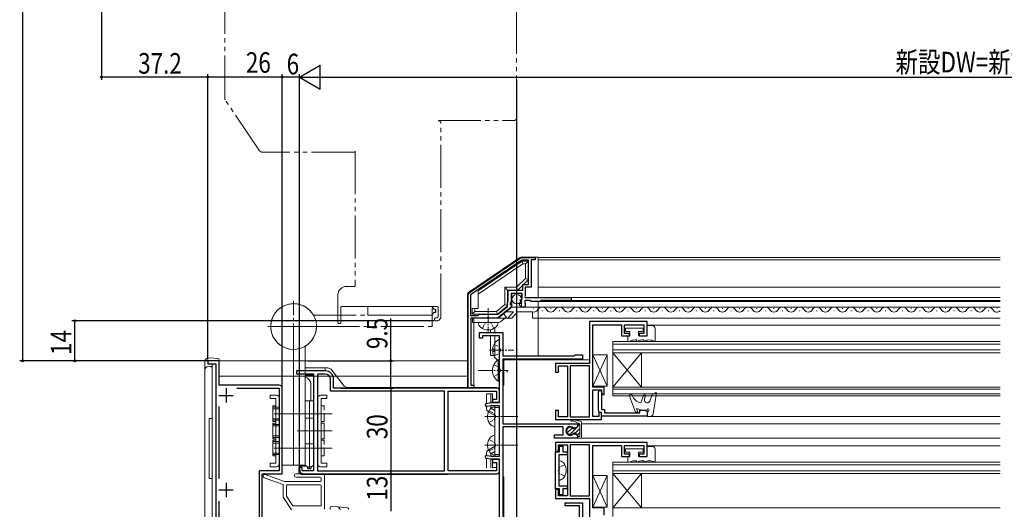
# Model space of a CAD drawing. Extents: x 0 to 1386, y 0 to 2245.
# Drawn here: x 319 to 664, y 431 to 602 of the extents above; entities that cross this region are included whole.
import ezdxf

# ---------------------------------------------------------------- set-up
doc = ezdxf.new("R2010")
doc.units = 0
for name, pattern in [('YCENTER_1', [13, 10, -1, 1, -1]), ('YDIVIDE_1', [15, 10, -1, 1, -1, 1, -1]), ('YHIDDEN_1', [4, 3, -1])]:
    doc.linetypes.add(name, pattern=pattern)
for name, color, linetype in [('YKK_11', 7, 'CONTINUOUS'), ('YKK_12', 2, 'CONTINUOUS'), ('YKK_13', 4, 'CONTINUOUS'), ('YKK_D', 6, 'CONTINUOUS')]:
    doc.layers.add(name, color=color, linetype=linetype)
doc.styles.get("Standard").update_dxf_attribs({"font": 'txt', "bigfont": 'BIGFONT'})

msp = doc.modelspace()

# ---------------------------------------------------------------- linework, layer by layer
at = {"layer": 'YKK_11', "color": 7, "linetype": 'Continuous', "lineweight": 30, "ltscale": 0.5}
for p, q in [((476.45, 506.57), (494.25, 518.61)), ((494.78, 517.88), (476.91, 505.8)), ((494.78, 517.88), (476.91, 505.8)), ((497.11, 517.88), (494.78, 517.88)), ((494.81, 518.78), (499.51, 518.78)), ((497.11, 509.38), (497.11, 517.88)), ((498.01, 517.98), (498.01, 508.48)), ((499.51, 517.98), (498.01, 517.98)), ((499.51, 518.78), (499.51, 517.98)), ((490.01, 507.38), (495.11, 507.38)), ((490.01, 503.52), (490.01, 507.38)), ((491.11, 506.28), (491.11, 503.28)), ((494.91, 506.28), (491.11, 506.28)), ((494.91, 504.08), (494.91, 506.28)), ((495.11, 509.38), (497.11, 509.38)), ((495.11, 507.38), (495.11, 509.38)), ((496.01, 508.48), (496.01, 505.38)), ((498.01, 508.48), (496.01, 508.48)), ((476.01, 473.18), (476.01, 505.75)), ((476.91, 505.8), (476.91, 498.58)), ((489.81, 503.18), (489.91, 503.35)), ((489.81, 501.71), (489.81, 503.18)), ((489.91, 503.35), (490.01, 503.52)), ((490.81, 502.98), (490.65, 502.65)), ((490.65, 502.65), (491.11, 502.11)), ((491.11, 503.28), (490.81, 502.98)), ((493.91, 502.66), (494.16, 502.87)), ((494.16, 502.87), (494.48, 502.79)), ((494.18, 503.82), (494.29, 504.08)), ((494.75, 503.25), (494.18, 503.82)), ((494.29, 504.08), (494.91, 504.08)), ((494.48, 502.79), (494.75, 503.25)), ((495.81, 503.78), (495.81, 503.18)), ((497.61, 503.78), (495.81, 503.78)), ((495.81, 503.18), (495.89, 503.02)), ((496.01, 505.38), (495.89, 505.14)), ((495.89, 505.14), (496.01, 504.78)), ((495.89, 503.02), (496.01, 502.78)), ((496.01, 504.78), (512.01, 504.78)), ((496.01, 502.78), (496.01, 501.48)), ((498.01, 503.38), (497.61, 503.78)), ((501.11, 503.38), (498.01, 503.38)), ((501.51, 503.78), (501.11, 503.38)), ((512.01, 503.78), (501.51, 503.78)), ((512.01, 504.78), (512.01, 503.78)), ((491.11, 501.48), (486.31, 497.58)), ((486.44, 498.98), (489.81, 501.71)), ((491.11, 502.11), (491.11, 501.48)), ((496.01, 501.48), (495.2, 501.48)), ((476.91, 498.58), (479.31, 498.58)), ((477.01, 497.58), (477.01, 474.18)), ((482.55, 497.58), (477.01, 497.58)), ((479.31, 498.58), (480.01, 498.98)), ((480.01, 498.98), (486.44, 498.98)), ((482.73, 497.7), (482.55, 497.58)), ((483.28, 497.7), (482.73, 497.7)), ((483.46, 497.58), (483.28, 497.7)), ((486.31, 497.58), (483.46, 497.58)), ((518.51, 496.38), (518.51, 481.78)), ((538.61, 496.38), (518.51, 496.38)), ((538.61, 491.48), (538.61, 496.38)), ((480.01, 492.58), (488.21, 492.58)), ((480.01, 490.58), (480.01, 492.58)), ((488.21, 492.58), (488.21, 484.48)), ((519.61, 495.28), (529.61, 495.28)), ((519.61, 473.48), (519.61, 495.28)), ((529.61, 495.28), (529.61, 491.48)), ((530.71, 495.28), (537.51, 495.28)), ((530.71, 492.28), (530.71, 495.28)), ((537.51, 495.28), (537.51, 492.28)), ((481.01, 490.58), (480.01, 490.58)), ((481.01, 491.48), (481.01, 490.58)), ((487.01, 491.48), (481.01, 491.48)), ((487.01, 468.08), (487.01, 491.48)), ((529.61, 491.48), (532.41, 491.48)), ((532.41, 492.28), (530.71, 492.28)), ((532.41, 491.48), (532.41, 492.28)), ((535.81, 492.28), (535.81, 491.48)), ((537.51, 492.28), (535.81, 492.28)), ((535.81, 491.48), (538.61, 491.48)), ((385.01, 482.68), (385.01, 481.68)), ((389.01, 482.68), (385.01, 482.68)), ((389.01, 474.18), (389.01, 482.68)), ((488.21, 484.48), (513.01, 484.48)), ((488.21, 483.28), (488.21, 460.68)), ((516.01, 483.28), (488.21, 483.28)), ((513.01, 484.48), (513.53, 484.78)), ((513.53, 484.78), (516.01, 484.78)), ((516.01, 484.78), (516.01, 483.28)), ((385.01, 481.68), (387.81, 481.68)), ((387.81, 481.68), (387.81, 418.68)), ((416.01, 479.18), (416.01, 478.18)), ((426.01, 479.18), (416.01, 479.18)), ((506.61, 481.78), (506.61, 478.68)), ((518.51, 481.78), (506.61, 481.78)), ((506.61, 478.68), (507.61, 478.68)), ((507.61, 480.88), (510.81, 480.88)), ((507.61, 478.68), (507.61, 480.88)), ((510.81, 480.88), (510.81, 463.08)), ((511.71, 480.88), (511.71, 463.08)), ((518.51, 480.88), (511.71, 480.88)), ((518.51, 463.08), (518.51, 480.88)), ((518.51, 463.08), (518.51, 480.88)), ((416.01, 478.18), (422.01, 478.18)), ((422.01, 478.18), (422.01, 444.18)), ((423.41, 478.08), (423.41, 444.28)), ((426.01, 478.08), (423.41, 478.08)), ((427.91, 472.08), (427.91, 476.18)), ((429.01, 473.18), (429.01, 476.18)), ((410.01, 474.18), (389.01, 474.18)), ((391.41, 473.08), (391.41, 468.08)), ((395.18, 473.18), (410.01, 473.18)), ((395.18, 473.18), (410.01, 473.18)), ((410.01, 473.18), (410.01, 444.18)), ((411.01, 443.18), (411.01, 473.18)), ((467.81, 472.08), (427.91, 472.08)), ((486.01, 473.18), (429.01, 473.18)), ((467.81, 444.28), (467.81, 472.08)), ((469.01, 472.08), (485.91, 472.08)), ((469.01, 444.28), (469.01, 472.08)), ((478.01, 473.18), (476.01, 473.18)), ((477.01, 474.18), (478.01, 474.18)), ((478.01, 474.18), (478.01, 473.18)), ((485.91, 472.08), (485.91, 469.18)), ((487.01, 468.18), (487.01, 472.18)), ((523.61, 473.48), (519.61, 473.48)), ((519.61, 472.58), (522.71, 472.58)), ((519.61, 463.28), (519.61, 472.58)), ((521.61, 465.58), (521.61, 471.83)), ((522.71, 472.58), (522.71, 471.45)), ((522.71, 471.83), (522.71, 465.68)), ((523.61, 470.88), (523.61, 473.48)), ((388.91, 470.58), (393.91, 470.58)), ((484.51, 469.18), (484.51, 468.18)), ((485.91, 469.18), (484.51, 469.18)), ((522.71, 471.45), (523.03, 470.88)), ((523.03, 470.88), (523.61, 470.88)), ((389.01, 441.54), (389.01, 466.72)), ((482.46, 467.81), (484.01, 468.08)), ((484.1, 466.98), (482.65, 466.73)), ((484.01, 468.08), (487.01, 468.08)), ((487.01, 466.98), (484.1, 466.98)), ((484.51, 468.18), (487.01, 468.18)), ((487.01, 449.38), (487.01, 466.98)), ((506.61, 465.28), (506.61, 462.18)), ((507.61, 465.28), (506.61, 465.28)), ((507.61, 463.08), (507.61, 465.28)), ((521.81, 464.58), (521.61, 465.58)), ((522.71, 465.68), (523.71, 465.68)), ((523.71, 465.68), (523.71, 464.48)), ((536.11, 465.48), (537.11, 465.48)), ((536.11, 464.48), (536.11, 465.48)), ((537.11, 465.48), (538.61, 465.22)), ((538.61, 465.22), (538.61, 463.38)), ((506.61, 462.18), (522.61, 462.18)), ((510.81, 463.08), (507.61, 463.08)), ((511.71, 463.08), (518.51, 463.08)), ((521.71, 463.28), (519.61, 463.28)), ((521.71, 464.58), (521.71, 463.28)), ((522.61, 464.58), (521.71, 464.58)), ((522.61, 464.58), (521.81, 464.58)), ((522.61, 462.18), (522.61, 464.58)), ((522.61, 463.38), (522.61, 464.58)), ((538.61, 463.38), (522.61, 463.38)), ((523.71, 464.48), (536.11, 464.48)), ((488.21, 460.68), (514.21, 460.68)), ((509.21, 459.58), (488.21, 459.58)), ((488.21, 459.58), (488.21, 417.98)), ((509.21, 456.78), (509.21, 459.58)), ((513.38, 459.15), (512.78, 459.23)), ((514.21, 459.62), (513.38, 459.15)), ((514.21, 460.68), (514.21, 459.62)), ((506.21, 456.78), (509.21, 456.78)), ((506.21, 455.68), (506.21, 456.78)), ((514.21, 455.68), (506.21, 455.68)), ((512.78, 457.13), (513.38, 457.21)), ((513.38, 457.21), (514.21, 456.74)), ((514.21, 456.74), (514.21, 455.68)), ((506.61, 454.18), (506.61, 451.08)), ((538.61, 454.18), (506.61, 454.18)), ((506.61, 451.08), (507.61, 451.08)), ((507.61, 453.28), (510.81, 453.28)), ((507.61, 451.08), (507.61, 453.28)), ((508.01, 452.88), (509.11, 452.88)), ((508.01, 450.88), (508.01, 452.88)), ((509.11, 452.88), (509.11, 450.88)), ((510.81, 453.28), (510.81, 435.48)), ((511.71, 453.28), (511.71, 435.48)), ((518.51, 453.28), (511.71, 453.28)), ((518.51, 435.48), (518.51, 453.28)), ((518.51, 435.48), (518.51, 453.28)), ((519.61, 453.08), (529.61, 453.08)), ((519.61, 431.28), (519.61, 453.08)), ((529.61, 453.08), (529.61, 449.28)), ((530.71, 453.08), (537.51, 453.08)), ((530.71, 450.08), (530.71, 453.08)), ((537.51, 453.08), (537.51, 450.08)), ((538.61, 449.28), (538.61, 454.18)), ((484.01, 448.28), (482.46, 448.55)), ((482.65, 449.64), (484.1, 449.38)), ((487.01, 448.28), (484.01, 448.28)), ((484.1, 449.38), (487.01, 449.38)), ((484.51, 448.18), (484.51, 447.18)), ((487.01, 448.18), (484.51, 448.18)), ((487.01, 417.58), (487.01, 448.28)), ((487.01, 444.18), (487.01, 448.18)), ((506.61, 450.88), (508.01, 450.88)), ((506.61, 437.88), (506.61, 450.88)), ((507.71, 449.78), (507.71, 438.98)), ((510.71, 449.78), (507.71, 449.78)), ((509.11, 450.88), (510.71, 450.88)), ((510.71, 450.88), (510.71, 449.78)), ((529.61, 449.28), (532.41, 449.28)), ((532.41, 450.08), (530.71, 450.08)), ((532.41, 449.28), (532.41, 450.08)), ((535.81, 450.08), (535.81, 449.28)), ((537.51, 450.08), (535.81, 450.08)), ((535.81, 449.28), (538.61, 449.28)), ((403.01, 444.18), (403.01, 425.98)), ((410.01, 444.18), (403.01, 444.18)), ((417.01, 445.38), (417.01, 444.68)), ((418.01, 445.38), (417.01, 445.38)), ((418.01, 444.18), (418.01, 445.38)), ((422.01, 444.18), (418.01, 444.18)), ((423.41, 444.28), (467.81, 444.28)), ((423.41, 444.28), (467.81, 444.28)), ((485.91, 444.28), (469.01, 444.28)), ((484.51, 447.18), (485.91, 447.18)), ((485.91, 447.18), (485.91, 444.28)), ((404.01, 443.18), (411.01, 443.18)), ((404.01, 426.18), (404.01, 443.18)), ((418.51, 443.18), (486.01, 443.18)), ((388.91, 437.58), (393.91, 437.58)), ((391.41, 440.08), (391.41, 435.08)), ((508.01, 437.88), (506.61, 437.88)), ((506.61, 437.68), (506.61, 434.58)), ((507.61, 437.68), (506.61, 437.68)), ((507.61, 435.48), (507.61, 437.68)), ((507.71, 438.98), (510.71, 438.98)), ((508.01, 435.88), (508.01, 437.88)), ((509.11, 437.88), (509.11, 435.88)), ((510.71, 437.88), (509.11, 437.88)), ((510.71, 438.98), (510.71, 437.88)), ((506.61, 434.58), (518.51, 434.58)), ((510.81, 435.48), (507.61, 435.48)), ((509.11, 435.88), (508.01, 435.88)), ((511.71, 435.48), (518.51, 435.48)), ((518.51, 434.58), (518.51, 419.98)), ((389.01, 425.98), (389.01, 433.62)), ((510.01, 433.08), (516.01, 433.08)), ((510.01, 431.98), (510.01, 433.08)), ((514.91, 431.98), (510.01, 431.98)), ((514.91, 417.98), (514.91, 431.98)), ((516.01, 433.08), (516.01, 417.98)), ((523.61, 431.28), (519.61, 431.28)), ((523.61, 428.68), (523.61, 431.28))]:
    msp.add_line(p, q, dxfattribs=at)
for centre, radius, start, end in [((494.81, 517.78), 1, 90, 124.046), ((477.01, 505.75), 1, 124.0459, 180), ((495.2, 502.78), 1.3, 185.2159, 270), ((426.01, 476.18), 3, 0, 90), ((426.01, 476.18), 1.9, 0, 90), ((410.01, 473.18), 1, 0, 90), ((486.01, 472.18), 1, 0, 90), ((522.16, 471.83), 0.55, 360, 180), ((482.56, 467.27), 0.55, 100, 280), ((511.71, 458.18), 1.5, 44.4775, 315.5225), ((482.56, 449.1), 0.55, 80, 260), ((418.51, 444.68), 1.5, 180, 270), ((486.01, 444.18), 1, 270, 360)]:
    msp.add_arc(centre, radius, start, end, dxfattribs=at)
at = {"layer": 'YKK_12', "color": 2, "linetype": 'YDIVIDE_1', "lineweight": 13, "ltscale": 1.5}
for p, q in [((390.91, 574.48), (390.91, 679.12)), ((492.9, 567.48), (492.9, 679.12)), ((403.11, 556.12), (391.08, 573.92)), ((465.51, 566.68), (492.1, 566.68)), ((466.51, 498.18), (466.51, 565.68)), ((436.21, 555.68), (403.94, 555.68)), ((436.51, 555.98), (436.51, 508.98)), ((436.21, 508.68), (433.51, 508.68)), ((430.51, 505.68), (430.51, 495.98)), ((431.51, 495.98), (431.51, 501.38)), ((431.81, 501.68), (465.21, 501.68)), ((465.51, 501.38), (465.51, 498.18)), ((464.31, 497.38), (464.31, 496.98)), ((465.01, 497.68), (464.61, 497.68)), ((464.61, 496.68), (465.01, 496.68)), ((430.81, 495.68), (431.21, 495.68))]:
    msp.add_line(p, q, dxfattribs=at)
at = {"layer": 'YKK_12', "color": 2, "linetype": 'Continuous', "lineweight": 13}
for p, q in [((662.08, 518.78), (500.51, 518.78)), ((662.08, 517.98), (500.51, 517.98)), ((662.08, 508.48), (500.51, 508.48)), ((500.98, 503.38), (662.08, 503.38)), ((662.08, 504.78), (511.71, 504.78)), ((511.71, 503.78), (662.08, 503.78)), ((662.08, 501.48), (495.71, 501.48)), ((499.04, 500.98), (498.84, 500.98)), ((502.04, 500.22), (501.84, 500.22)), ((505.04, 500.98), (504.84, 500.98)), ((508.04, 500.22), (507.84, 500.22)), ((511.04, 500.98), (510.84, 500.98)), ((514.04, 500.22), (513.84, 500.22)), ((517.04, 500.98), (516.84, 500.98)), ((520.04, 500.22), (519.84, 500.22)), ((523.04, 500.98), (522.84, 500.98)), ((526.04, 500.22), (525.84, 500.22)), ((529.04, 500.98), (528.84, 500.98)), ((532.04, 500.22), (531.84, 500.22)), ((535.04, 500.98), (534.84, 500.98)), ((538.04, 500.22), (537.84, 500.22)), ((541.04, 500.98), (540.84, 500.98)), ((544.04, 500.22), (543.84, 500.22)), ((547.04, 500.98), (546.84, 500.98)), ((550.04, 500.22), (549.84, 500.22)), ((553.04, 500.98), (552.84, 500.98)), ((556.04, 500.22), (555.84, 500.22)), ((559.04, 500.98), (558.84, 500.98)), ((562.04, 500.22), (561.84, 500.22)), ((565.04, 500.98), (564.84, 500.98)), ((568.04, 500.22), (567.84, 500.22)), ((571.04, 500.98), (570.84, 500.98)), ((574.04, 500.22), (573.84, 500.22)), ((577.04, 500.98), (576.84, 500.98)), ((580.04, 500.22), (579.84, 500.22)), ((583.04, 500.98), (582.84, 500.98)), ((586.04, 500.22), (585.84, 500.22)), ((589.04, 500.98), (588.84, 500.98)), ((592.04, 500.22), (591.84, 500.22)), ((595.04, 500.98), (594.84, 500.98)), ((598.04, 500.22), (597.84, 500.22)), ((601.04, 500.98), (600.84, 500.98)), ((604.04, 500.22), (603.84, 500.22)), ((607.04, 500.98), (606.84, 500.98)), ((610.04, 500.22), (609.84, 500.22)), ((613.04, 500.98), (612.84, 500.98)), ((616.04, 500.22), (615.84, 500.22)), ((619.04, 500.98), (618.84, 500.98)), ((622.04, 500.22), (621.84, 500.22)), ((625.04, 500.98), (624.84, 500.98)), ((628.04, 500.22), (627.84, 500.22)), ((631.04, 500.98), (630.84, 500.98)), ((634.04, 500.22), (633.84, 500.22)), ((637.04, 500.98), (636.84, 500.98)), ((640.04, 500.22), (639.84, 500.22)), ((643.04, 500.98), (642.84, 500.98)), ((646.04, 500.22), (645.84, 500.22)), ((649.04, 500.98), (648.84, 500.98)), ((652.04, 500.22), (651.84, 500.22)), ((655.04, 500.98), (654.84, 500.98)), ((658.04, 500.22), (657.84, 500.22)), ((661.04, 500.98), (660.84, 500.98)), ((662.08, 497.58), (498.51, 497.58)), ((662.08, 495.18), (538.61, 495.18)), ((662.08, 489.48), (526.61, 489.48)), ((526.61, 489.48), (526.61, 485.48)), ((526.61, 488.48), (662.08, 488.48)), ((662.08, 486.48), (526.61, 486.48)), ((526.61, 485.48), (662.08, 485.48)), ((526.61, 485.48), (526.61, 473.48)), ((526.61, 485.48), (536.61, 473.48)), ((526.61, 473.48), (536.61, 485.48)), ((536.61, 485.48), (536.61, 473.48)), ((388.51, 482.68), (475.81, 482.68)), ((518.51, 483.08), (488.46, 483.08)), ((488.46, 474.18), (488.46, 483.08)), ((386.51, 481.68), (386.51, 420.98)), ((389.01, 477.28), (475.81, 477.28)), ((662.08, 473.48), (526.61, 473.48)), ((526.61, 473.48), (526.61, 470.48)), ((526.61, 472.78), (662.08, 472.78)), ((662.08, 471.18), (526.61, 471.18)), ((526.61, 470.48), (662.08, 470.48)), ((662.08, 463.28), (538.61, 463.28)), ((515.11, 460.68), (514.21, 460.68)), ((662.08, 460.68), (515.61, 460.68)), ((662.08, 455.68), (513.91, 455.68)), ((519.68, 452.98), (529.53, 452.98)), ((530.78, 452.98), (537.43, 452.98)), ((662.08, 452.98), (538.61, 452.98)), ((662.08, 447.28), (526.61, 447.28)), ((526.61, 447.28), (526.61, 443.28)), ((526.61, 446.28), (662.08, 446.28)), ((662.08, 444.28), (526.61, 444.28)), ((488.46, 419.58), (488.46, 442.18)), ((526.61, 443.28), (662.08, 443.28)), ((526.61, 443.28), (526.61, 431.28)), ((526.61, 443.28), (536.61, 431.28)), ((526.61, 431.28), (536.61, 443.28)), ((536.61, 443.28), (536.61, 431.28)), ((662.08, 431.28), (526.61, 431.28)), ((526.61, 431.28), (526.61, 428.28))]:
    msp.add_line(p, q, dxfattribs=at)
at = {"layer": 'YKK_12', "color": 2, "linetype": 'YDIVIDE_1', "lineweight": 13}
for p, q in [((416.01, 478.88), (416.01, 478.48)), ((426.01, 479.18), (416.31, 479.18)), ((416.31, 478.18), (421.71, 478.18)), ((422.01, 477.88), (422.01, 444.48)), ((429.01, 473.48), (429.01, 476.18)), ((417.01, 445.08), (417.01, 444.68)), ((417.71, 445.38), (417.31, 445.38)), ((418.01, 444.68), (418.01, 445.08)), ((421.71, 444.18), (418.51, 444.18))]:
    msp.add_line(p, q, dxfattribs=at)
at = {"layer": 'YKK_12', "color": 2, "linetype": 'Continuous', "lineweight": 13, "ltscale": 0.5}
msp.add_line((538.12, 463.38), (537.81, 463.38), dxfattribs=at)
at = {"layer": 'YKK_12', "color": 2, "linetype": 'YDIVIDE_1', "lineweight": 13, "ltscale": 1.5}
for centre, radius, start, end in [((391.91, 574.48), 1, 180, 214.0459), ((465.51, 565.68), 1, 0, 90), ((492.1, 567.48), 0.8, 270, 0), ((403.94, 556.68), 1, 214.0459, 270), ((436.21, 555.98), 0.3, 270, 0), ((433.51, 505.68), 3, 90, 180), ((436.21, 508.98), 0.3, 270, 0), ((431.81, 501.38), 0.3, 90.0001, 180.0001), ((465.21, 501.38), 0.3, 0, 90), ((430.81, 495.98), 0.3, 180, 270), ((431.21, 495.98), 0.3, 270, 0), ((464.61, 497.38), 0.3, 90, 180), ((464.61, 496.98), 0.3, 180, 270), ((465.01, 498.18), 0.5, 270, 0), ((465.01, 498.18), 1.5, 270, 0)]:
    msp.add_arc(centre, radius, start, end, dxfattribs=at)
at = {"layer": 'YKK_12', "color": 2, "linetype": 'Continuous', "lineweight": 13}
for centre, start, end in [((498.94, 501.44), 258.1112, 330.7975), ((501.94, 499.76), 29.2025, 150.7975), ((504.94, 501.44), 209.2025, 330.7975), ((507.94, 499.76), 29.2025, 150.7975), ((510.94, 501.44), 209.2025, 330.7975), ((513.94, 499.76), 29.2025, 150.7975), ((516.94, 501.44), 209.2025, 330.7975), ((519.94, 499.76), 29.2025, 150.7975), ((522.94, 501.44), 209.2025, 330.7975), ((525.94, 499.76), 29.2025, 150.7975), ((528.94, 501.44), 209.2025, 330.7975), ((531.94, 499.76), 29.2025, 150.7975), ((534.94, 501.44), 209.2025, 330.7975), ((537.94, 499.76), 29.2025, 150.7975), ((540.94, 501.44), 209.2025, 330.7975), ((543.94, 499.76), 29.2025, 150.7975), ((546.94, 501.44), 209.2025, 330.7975), ((549.94, 499.76), 29.2025, 150.7975), ((552.94, 501.44), 209.2025, 330.7975), ((555.94, 499.76), 29.2025, 150.7975), ((558.94, 501.44), 209.2025, 330.7975), ((561.94, 499.76), 29.2025, 150.7975), ((564.94, 501.44), 209.2025, 330.7975), ((567.94, 499.76), 29.2025, 150.7975), ((570.94, 501.44), 209.2025, 330.7975), ((573.94, 499.76), 29.2025, 150.7975), ((576.94, 501.44), 209.2025, 330.7975), ((579.94, 499.76), 29.2025, 150.7975), ((582.94, 501.44), 209.2025, 330.7975), ((585.94, 499.76), 29.2025, 150.7975), ((588.94, 501.44), 209.2025, 330.7975), ((591.94, 499.76), 29.2025, 150.7975), ((594.94, 501.44), 209.2025, 330.7975), ((597.94, 499.76), 29.2025, 150.7975), ((600.94, 501.44), 209.2025, 330.7975), ((603.94, 499.76), 29.2025, 150.7975), ((606.94, 501.44), 209.2025, 330.7975), ((609.94, 499.76), 29.2025, 150.7975), ((612.94, 501.44), 209.2025, 330.7975), ((615.94, 499.76), 29.2025, 150.7975), ((618.94, 501.44), 209.2025, 330.7975), ((621.94, 499.76), 29.2025, 150.7975), ((624.94, 501.44), 209.2025, 330.7975), ((627.94, 499.76), 29.2025, 150.7975), ((630.94, 501.44), 209.2025, 330.7975), ((633.94, 499.76), 29.2025, 150.7975), ((636.94, 501.44), 209.2025, 330.7975), ((639.94, 499.76), 29.2025, 150.7975), ((642.94, 501.44), 209.2025, 330.7975), ((645.94, 499.76), 29.2025, 150.7975), ((648.94, 501.44), 209.2025, 330.7975), ((651.94, 499.76), 29.2025, 150.7975), ((654.94, 501.44), 209.2025, 330.7975), ((657.94, 499.76), 29.2025, 150.7975), ((660.94, 501.44), 209.2025, 311.7619)]:
    msp.add_arc(centre, 1.72, start, end, dxfattribs=at)
at = {"layer": 'YKK_12', "color": 2, "linetype": 'YDIVIDE_1', "lineweight": 13}
for centre, radius, start, end in [((416.31, 478.88), 0.3, 90, 180), ((416.31, 478.48), 0.3, 180, 270), ((421.71, 477.88), 0.3, 360, 90), ((417.31, 445.08), 0.3, 90, 180), ((418.51, 444.68), 1.5, 180, 270), ((417.71, 445.08), 0.3, 0, 90), ((418.51, 444.68), 0.5, 180, 270), ((421.71, 444.48), 0.3, 270, 0)]:
    msp.add_arc(centre, radius, start, end, dxfattribs=at)
at = {"layer": 'YKK_13', "color": 4, "linetype": 'Continuous', "lineweight": 13}
for p, q in [((476.33, 506.73), (494.1, 518.77)), ((479.51, 507.18), (494.91, 517.58)), ((479.51, 505.97), (495.21, 516.58)), ((494.77, 518.98), (500.51, 518.98)), ((494.91, 517.58), (497.11, 517.58)), ((495.21, 516.58), (494.91, 517.58)), ((495.21, 516.58), (496.11, 516.58)), ((496.11, 516.58), (497.11, 517.58)), ((492.98, 508.38), (496.11, 511.5)), ((488.81, 502.35), (488.81, 508.38)), ((488.81, 508.38), (489.81, 507.38)), ((475.81, 473.18), (475.81, 505.74)), ((441.01, 500.18), (441.01, 501.68)), ((441.01, 501.68), (463.49, 501.68)), ((441.01, 500.18), (441.01, 498.68)), ((463.49, 501.68), (464.01, 500.78)), ((463.49, 498.68), (464.01, 499.58)), ((463.51, 497.18), (463.51, 501.18)), ((464.01, 500.78), (464.46, 500.78)), ((464.01, 499.58), (464.46, 499.58)), ((464.46, 500.78), (464.71, 500.58)), ((464.71, 500.38), (464.46, 500.18)), ((464.71, 499.98), (464.46, 500.18)), ((464.46, 499.58), (464.71, 499.78)), ((464.71, 500.58), (464.71, 500.38)), ((464.71, 499.78), (464.71, 499.98)), ((488.81, 502.35), (485.95, 499.98)), ((489.81, 501.88), (486.31, 498.98)), ((491.31, 501.48), (486.51, 497.58)), ((489.92, 497.58), (491.91, 499.85)), ((491.31, 501.48), (495.21, 501.48)), ((493.33, 499.85), (491.34, 497.58)), ((495.21, 501.48), (500.51, 501.48)), ((498.51, 499.85), (498.51, 497.58)), ((441.01, 498.68), (463.49, 498.68)), ((478.01, 497.58), (491.34, 497.58)), ((478.01, 473.48), (478.01, 497.58)), ((498.51, 497.58), (500.51, 497.58)), ((411.01, 487.75), (411.01, 446.18)), ((415.01, 486.68), (415.01, 446.18)), ((419.01, 487.75), (419.01, 446.18)), ((384.01, 481.12), (384.01, 482.63)), ((384.95, 483.62), (385.81, 483.68)), ((385.81, 483.68), (388.54, 483.51)), ((389.01, 483.01), (389.01, 482.68)), ((519.61, 484.78), (524.61, 484.78)), ((519.61, 473.78), (519.61, 484.78)), ((519.61, 484.78), (524.61, 473.78)), ((524.61, 484.78), (519.61, 473.78)), ((524.61, 484.78), (524.61, 473.78)), ((384.01, 479.63), (384.01, 481.12)), ((384.01, 419.53), (384.01, 479.63)), ((384.95, 480.62), (385.81, 480.68)), ((385.81, 480.68), (386.04, 480.66)), ((386.51, 480.16), (386.51, 462.58)), ((419.01, 480.18), (425.51, 480.18)), ((425.51, 479.18), (419.01, 479.18)), ((426.82, 480.18), (425.51, 480.18)), ((426.11, 479.18), (425.51, 479.18)), ((426.11, 479.58), (426.11, 479.18)), ((432.41, 474.16), (428.41, 479.39)), ((489.45, 478.83), (489.95, 478.83)), ((419.01, 477.68), (422.01, 477.68)), ((422.01, 477.68), (422.01, 474.68)), ((421.01, 474.68), (421.01, 468.68)), ((422.01, 448.88), (422.01, 474.68)), ((486.01, 473.38), (433.99, 473.38)), ((485.83, 471.98), (469.08, 471.98)), ((487.01, 473.18), (475.81, 473.18)), ((487.01, 471.98), (487.01, 472.38)), ((524.61, 473.78), (519.61, 473.78)), ((420.51, 468.68), (419.01, 468.68)), ((419.01, 468.68), (419.01, 446.2)), ((420.51, 468.68), (422.01, 468.68)), ((420.51, 468.68), (420.51, 445.23)), ((422.01, 468.68), (422.01, 446.2)), ((423.41, 446.68), (423.41, 469.68)), ((424.41, 470.68), (426.61, 470.68)), ((426.61, 469.48), (424.61, 469.48)), ((424.61, 469.48), (424.61, 446.88)), ((426.61, 470.68), (426.61, 469.48)), ((385.81, 462.58), (385.51, 462.58)), ((385.51, 462.58), (385.51, 441.58)), ((386.04, 462.58), (385.81, 462.58)), ((386.51, 462.58), (386.04, 462.58)), ((386.51, 441.58), (386.51, 462.58)), ((420.51, 462.68), (419.01, 462.68)), ((422.01, 462.68), (420.51, 462.68)), ((425.71, 455.68), (425.71, 460.68)), ((424.61, 455.43), (425.71, 455.43)), ((425.71, 455.43), (425.71, 455.68)), ((420.51, 453.68), (419.01, 453.68)), ((422.01, 453.68), (420.51, 453.68)), ((508.02, 452.68), (507.61, 452.68)), ((422.01, 448.88), (422.01, 445.88)), ((506.68, 450.78), (506.61, 450.78)), ((411.01, 446.18), (419.01, 446.18)), ((416.81, 445.28), (416.81, 443.98)), ((417.81, 445.88), (417.41, 445.88)), ((417.81, 445.88), (417.81, 446.18)), ((419.56, 445.88), (418.31, 445.88)), ((419.01, 446.2), (419.91, 445.68)), ((419.91, 445.68), (420.51, 445.68)), ((419.91, 445.68), (419.91, 445.23)), ((419.91, 445.23), (420.11, 444.98)), ((420.11, 444.98), (420.31, 444.98)), ((420.31, 444.98), (420.51, 445.23)), ((421.11, 445.68), (420.51, 445.68)), ((420.71, 444.98), (420.51, 445.23)), ((420.91, 444.98), (420.71, 444.98)), ((421.11, 445.23), (420.91, 444.98)), ((422.01, 446.2), (421.11, 445.68)), ((421.11, 445.68), (421.11, 445.23)), ((422.01, 445.88), (421.45, 445.88)), ((426.61, 445.68), (424.41, 445.68)), ((424.61, 446.88), (426.61, 446.88)), ((426.61, 446.88), (426.61, 445.68)), ((484.51, 445.38), (485.91, 445.38)), ((385.51, 441.58), (385.81, 441.58)), ((385.81, 441.58), (386.04, 441.58)), ((386.04, 441.58), (386.51, 441.58)), ((386.51, 441.58), (386.51, 419.49)), ((411.31, 439.45), (404.7, 441.81)), ((411.84, 440.54), (405.11, 442.94)), ((425.31, 443.18), (415.86, 443.19)), ((424.31, 441.98), (415.86, 441.99)), ((417.81, 442.98), (468.81, 442.98)), ((424.61, 440.78), (424.61, 441.68)), ((425.81, 430.78), (425.81, 442.68)), ((468.81, 442.98), (468.81, 443.18)), ((519.61, 442.58), (524.61, 442.58)), ((519.61, 431.58), (519.61, 442.58)), ((519.61, 442.58), (524.61, 431.58)), ((524.61, 442.58), (519.61, 431.58)), ((524.61, 442.58), (524.61, 431.58)), ((411.31, 439.45), (411.31, 434.98)), ((412.18, 440.48), (424.31, 440.48)), ((412.51, 438.98), (412.51, 435.34)), ((424.31, 439.28), (412.81, 439.28)), ((424.61, 431.98), (424.61, 438.98)), ((411.31, 434.98), (414.22, 430.61)), ((414.75, 431.98), (412.51, 435.34)), ((424.61, 431.98), (414.75, 431.98)), ((427.76, 430.74), (427.76, 431.24)), ((428.29, 431.74), (430.32, 431.61)), ((430.32, 431.61), (433.79, 431.28)), ((524.61, 431.58), (519.61, 431.58))]:
    msp.add_line(p, q, dxfattribs=at)
at = {"layer": 'YKK_13', "color": 4, "linetype": 'Continuous', "lineweight": 13, "ltscale": 0.5}
for p, q in [((496.11, 516.58), (496.11, 511.5)), ((497.11, 511.08), (497.11, 517.58)), ((500.51, 518.98), (500.51, 504.78)), ((493.4, 507.38), (497.11, 511.08)), ((496.11, 511.5), (497.11, 511.08)), ((479.51, 500.98), (479.51, 507.18)), ((488.81, 508.38), (492.98, 508.38)), ((489.81, 507.38), (493.4, 507.38)), ((489.81, 501.88), (489.81, 507.38)), ((491.71, 506.28), (494.21, 506.28)), ((492.98, 508.38), (493.4, 507.38)), ((491.31, 501.48), (491.31, 505.78)), ((494.71, 501.98), (494.71, 505.78)), ((500.51, 503.38), (500.51, 484.48)), ((477.41, 498.98), (477.41, 500.98)), ((479.51, 500.98), (477.41, 500.98)), ((478.41, 499.98), (477.41, 498.98)), ((478.41, 499.98), (478.41, 500.98)), ((485.95, 499.98), (478.41, 499.98)), ((485.95, 499.98), (486.31, 498.98)), ((488.81, 502.35), (489.81, 501.88)), ((489.3, 499.85), (491.91, 499.85)), ((493.33, 499.85), (498.51, 499.85)), ((486.31, 498.98), (477.41, 498.98)), ((477.51, 497.58), (477.51, 496.08)), ((477.51, 497.58), (486.33, 497.58)), ((486.33, 496.08), (477.51, 496.08)), ((481.01, 496.08), (479.51, 496.08)), ((479.51, 496.08), (479.64, 495.57)), ((485.01, 496.08), (481.01, 496.08)), ((485.01, 496.08), (486.51, 496.08)), ((486.51, 496.08), (486.37, 495.57)), ((486.64, 497.69), (488.45, 499.15)), ((487.59, 496.53), (489.39, 497.99)), ((489.39, 497.99), (488.45, 499.15)), ((483.81, 492.58), (483.81, 493.56)), ((485.31, 492.58), (485.31, 494.17)), ((531.01, 494.08), (537.21, 494.08)), ((531.01, 492.98), (531.01, 494.08)), ((532.61, 492.98), (531.01, 492.98)), ((532.61, 491.48), (532.61, 492.98)), ((537.21, 492.98), (535.61, 492.98)), ((535.61, 492.98), (535.61, 491.48)), ((537.21, 494.08), (537.21, 492.98)), ((538.61, 491.48), (538.61, 494.98)), ((538.61, 494.98), (540.41, 494.98)), ((541.41, 493.98), (541.41, 489.48)), ((483.81, 491.48), (485.31, 491.48)), ((483.81, 484.58), (483.81, 491.48)), ((485.31, 484.58), (485.31, 491.48)), ((487.01, 489.98), (487.01, 482.79)), ((531.81, 489.48), (531.81, 491.48)), ((531.81, 491.48), (532.61, 491.48)), ((532.47, 489.48), (531.81, 489.48)), ((534.41, 489.98), (534.91, 489.98)), ((534.91, 489.48), (534.91, 489.98)), ((534.97, 489.48), (534.91, 489.48)), ((535.61, 491.48), (538.61, 491.48)), ((536.91, 489.98), (537.41, 489.98)), ((537.41, 489.48), (537.41, 489.98)), ((537.47, 489.48), (537.41, 489.48)), ((541.41, 489.48), (541.34, 489.48)), ((484.53, 486.81), (485.41, 486.81)), ((484.53, 485.96), (485.41, 485.96)), ((485.41, 485.96), (485.41, 486.81)), ((485.31, 484.58), (483.81, 484.58)), ((486.5, 483.03), (486.5, 477.28)), ((487.01, 483.03), (486.5, 483.03)), ((487.01, 483.03), (487.01, 477.28)), ((486.5, 475.53), (486.5, 481.28)), ((487.01, 475.53), (487.01, 481.28)), ((487.01, 475.53), (486.5, 475.53)), ((482.41, 471.18), (482.41, 467.8)), ((484.51, 471.18), (482.41, 471.18)), ((484.01, 471.18), (484.01, 468.08)), ((484.51, 471.18), (484.51, 468.18)), ((532.44, 470.3), (534.59, 464.68)), ((537.43, 470.8), (536.41, 467.98)), ((538, 470.63), (537.43, 470.8)), ((537.67, 469.21), (538, 470.63)), ((540.41, 470.9), (539.58, 468.64)), ((541.61, 471.6), (540.41, 470.9)), ((540.74, 464.12), (541.92, 471.39)), ((541.92, 471.39), (541.61, 471.6)), ((482.41, 466.66), (482.41, 466.18)), ((483.21, 464.79), (485.41, 463.52)), ((484.51, 468.18), (484.01, 468.18)), ((484.01, 466.86), (484.01, 466.18)), ((484.01, 466.18), (485.41, 465.37)), ((485.41, 466.68), (484.89, 466.54)), ((485.41, 466.88), (485.41, 449.48)), ((485.41, 465.18), (485.41, 466.68)), ((485.41, 466.38), (487.01, 466.38)), ((485.41, 461.18), (485.41, 465.18)), ((487.01, 466.38), (487.01, 449.98)), ((534.91, 466.02), (536.91, 465.48)), ((535.39, 464.68), (534.91, 466.02)), ((536.91, 465.48), (538.51, 465.48)), ((538.85, 465.08), (538.61, 463.28)), ((515.2, 461.61), (512.28, 462.17)), ((515.11, 460.69), (512.52, 461.82)), ((534.59, 464.68), (535.39, 464.68)), ((538.61, 463.28), (539.75, 463.28)), ((485.41, 459.68), (484.89, 459.82)), ((485.41, 461.18), (485.41, 459.68)), ((510.7, 457.5), (512.49, 459.29)), ((511.53, 456.91), (513.78, 459.17)), ((513.27, 458.85), (513.74, 459.14)), ((513.44, 457.41), (515.11, 459.08)), ((514.02, 459.41), (515.11, 460.49)), ((514.21, 459.99), (514.21, 460.18)), ((515.11, 460.68), (514.71, 460.68)), ((515.11, 456.18), (515.11, 460.68)), ((515.61, 455.98), (515.61, 461.12)), ((485.41, 456.68), (484.89, 456.54)), ((485.41, 455.18), (485.41, 456.68)), ((485.41, 455.18), (485.41, 451.18)), ((513.27, 457.51), (513.74, 457.23)), ((514.16, 456.72), (515.11, 457.66)), ((514.21, 455.68), (514.21, 456.38)), ((515.11, 456.18), (514.21, 456.18)), ((515.31, 455.68), (514.21, 455.68)), ((515.04, 456.18), (515.11, 456.25)), ((483.21, 451.56), (485.41, 452.83)), ((485.41, 451.18), (485.41, 449.68)), ((531.01, 451.88), (537.21, 451.88)), ((531.01, 450.78), (531.01, 451.88)), ((537.21, 451.88), (537.21, 450.78)), ((538.61, 449.28), (538.61, 452.78)), ((538.61, 452.78), (540.41, 452.78)), ((541.41, 451.78), (541.41, 447.28)), ((482.41, 450.18), (482.41, 449.7)), ((482.41, 448.56), (482.41, 445.18)), ((485.41, 450.99), (484.01, 450.18)), ((484.01, 450.18), (484.01, 449.5)), ((484.01, 448.28), (484.01, 445.18)), ((484.51, 448.18), (484.01, 448.18)), ((484.51, 448.18), (484.51, 445.18)), ((485.41, 449.68), (484.89, 449.82)), ((487.01, 449.98), (485.41, 449.98)), ((507.71, 446.38), (507.71, 447.88)), ((507.71, 447.88), (508.22, 447.74)), ((532.61, 450.78), (531.01, 450.78)), ((531.81, 447.28), (531.81, 449.28)), ((531.81, 449.28), (532.61, 449.28)), ((532.61, 449.28), (532.61, 450.78)), ((534.41, 447.78), (534.91, 447.78)), ((534.91, 447.28), (534.91, 447.78)), ((537.21, 450.78), (535.61, 450.78)), ((535.61, 450.78), (535.61, 449.28)), ((535.61, 449.28), (538.61, 449.28)), ((536.91, 447.78), (537.41, 447.78)), ((537.41, 447.28), (537.41, 447.78)), ((507.71, 446.38), (507.71, 442.38)), ((532.47, 447.28), (531.81, 447.28)), ((534.97, 447.28), (534.91, 447.28)), ((537.47, 447.28), (537.41, 447.28)), ((541.41, 447.28), (541.34, 447.28)), ((507.71, 442.38), (507.71, 440.88)), ((507.71, 440.88), (508.22, 441.02))]:
    msp.add_line(p, q, dxfattribs=at)
at = {"layer": 'YKK_13', "color": 4, "linetype": 'YCENTER_1', "lineweight": 13}
for p, q in [((415.01, 485.68), (415.01, 503.68)), ((415.01, 485.68), (415.01, 503.68)), ((406.01, 494.68), (424.01, 494.68)), ((424.01, 494.68), (406.01, 494.68)), ((408.21, 464.18), (421.8, 464.18)), ((424.8, 464.18), (416.21, 464.18)), ((420.61, 464.14), (428.5, 464.14)), ((424.8, 458.18), (416.21, 458.18)), ((428.5, 458.18), (420.61, 458.18)), ((408.21, 452.18), (421.8, 452.18)), ((424.8, 452.18), (416.21, 452.18)), ((428.5, 452.18), (420.61, 452.18))]:
    msp.add_line(p, q, dxfattribs=at)
at = {"layer": 'YKK_13', "color": 4, "linetype": 'YCENTER_1', "lineweight": 13, "ltscale": 0.5}
for p, q in [((483.01, 501.14), (483.01, 492.89)), ((483.51, 486.38), (491.99, 486.38)), ((479.51, 479.28), (489.97, 479.28)), ((493.4, 463.18), (481.69, 463.18)), ((493.4, 453.18), (481.69, 453.18))]:
    msp.add_line(p, q, dxfattribs=at)
at = {"layer": 'YKK_13', "color": 4, "linetype": 'YDIVIDE_1', "lineweight": 13, "ltscale": 1.5}
for p, q in [((421.93, 498.68), (463.51, 498.68)), ((463.51, 494.68), (463.51, 498.68)), ((423.01, 494.68), (463.51, 494.68))]:
    msp.add_line(p, q, dxfattribs=at)
at = {"layer": 'YKK_13', "color": 4, "linetype": 'YHIDDEN_1', "lineweight": 13, "ltscale": 0.5}
for p, q in [((481.86, 495.73), (483.01, 496.34)), ((484.16, 495.73), (483.01, 496.34)), ((481.01, 493.99), (481.86, 495.73)), ((485.01, 493.99), (484.16, 495.73)), ((485.04, 488.43), (486.86, 487.53)), ((487.46, 486.38), (486.86, 487.53)), ((487.46, 486.38), (486.86, 485.24)), ((485.04, 484.33), (486.86, 485.24)), ((485, 481.33), (486.85, 480.43)), ((486.85, 480.43), (487.46, 479.28)), ((486.85, 478.14), (487.46, 479.28)), ((485, 477.23), (486.85, 478.14)), ((483.31, 465.18), (485.06, 464.33)), ((483.31, 461.18), (485.06, 462.03)), ((485.06, 464.33), (485.67, 463.18)), ((485.06, 462.03), (485.67, 463.18)), ((483.31, 455.18), (485.06, 454.33)), ((483.31, 451.18), (485.06, 452.03)), ((485.06, 454.33), (485.67, 453.18)), ((485.06, 452.03), (485.67, 453.18)), ((508.06, 445.53), (507.45, 444.38)), ((508.06, 443.23), (507.45, 444.38)), ((509.8, 446.38), (508.06, 445.53)), ((509.8, 442.38), (508.06, 443.23))]:
    msp.add_line(p, q, dxfattribs=at)
at = {"layer": 'YKK_13', "color": 4, "linetype": 'Continuous', "lineweight": 13, "ltscale": 1.5}
for p, q in [((409.01, 470.68), (406.81, 470.68)), ((406.81, 470.68), (406.81, 469.48)), ((406.81, 469.48), (408.81, 469.48)), ((408.81, 469.48), (408.81, 446.88)), ((410.01, 446.68), (410.01, 469.68)), ((408.81, 466.93), (407.71, 466.93)), ((407.71, 461.43), (407.71, 466.93)), ((408.81, 466.93), (407.71, 466.93)), ((407.71, 461.43), (407.71, 466.93)), ((410.01, 466.43), (407.71, 466.43)), ((410.01, 465.93), (407.71, 465.93)), ((410.01, 462.43), (407.71, 462.43)), ((410.01, 461.93), (407.71, 461.93)), ((408.81, 461.43), (407.71, 461.43)), ((408.81, 461.43), (407.71, 461.43)), ((408.81, 460.93), (407.71, 460.93)), ((407.71, 460.93), (407.71, 460.68)), ((407.71, 455.68), (407.71, 460.68)), ((410.01, 460.43), (407.71, 460.43)), ((410.01, 459.93), (407.71, 459.93)), ((410.01, 456.43), (407.71, 456.43)), ((410.01, 455.93), (407.71, 455.93)), ((407.71, 455.43), (407.71, 455.68)), ((408.81, 455.43), (407.71, 455.43)), ((408.81, 454.93), (407.71, 454.93)), ((407.71, 449.43), (407.71, 454.93)), ((408.81, 454.93), (407.71, 454.93)), ((407.71, 449.43), (407.71, 454.93)), ((410.01, 454.43), (407.71, 454.43)), ((410.01, 453.93), (407.71, 453.93)), ((410.01, 450.43), (407.71, 450.43)), ((410.01, 449.93), (407.71, 449.93)), ((408.81, 449.43), (407.71, 449.43)), ((408.81, 449.43), (407.71, 449.43)), ((408.81, 446.88), (406.81, 446.88)), ((406.81, 446.88), (406.81, 445.68)), ((406.81, 445.68), (409.01, 445.68))]:
    msp.add_line(p, q, dxfattribs=at)
at = {"layer": 'YKK_13', "color": 4, "linetype": 'YHIDDEN_1', "lineweight": 13}
for p, q in [((424.61, 466.93), (425.71, 466.93)), ((425.71, 461.43), (425.71, 466.93)), ((424.61, 461.43), (425.71, 461.43)), ((424.61, 460.93), (425.71, 460.93)), ((425.71, 460.93), (425.71, 460.68)), ((424.61, 454.93), (425.71, 454.93)), ((425.71, 449.43), (425.71, 454.93)), ((424.61, 449.43), (425.71, 449.43))]:
    msp.add_line(p, q, dxfattribs=at)
at = {"layer": 'YKK_13', "color": 4, "linetype": 'Continuous', "lineweight": 13, "ltscale": 0.5}
msp.add_circle((493.01, 504.23), 1.65, dxfattribs=at)
at = {"layer": 'YKK_13', "color": 4, "linetype": 'Continuous', "lineweight": 13}
for centre, radius, start, end in [((494.77, 517.78), 1.2, 90, 124.1222), ((477.01, 505.74), 1.2, 124.1143, 180), ((415.01, 494.68), 8, 300, 270), ((415.01, 494.68), 8, 30, 0), ((385.01, 482.63), 1, 93.5, 180), ((388.51, 483.01), 0.5, 0, 86.5), ((385.01, 479.63), 1, 93.5, 180), ((386.01, 480.16), 0.5, 0, 86.5), ((425.51, 479.58), 0.6, 0, 90), ((426.82, 478.18), 2, 37.4054, 90), ((433.99, 475.38), 2, 217.4054, 270), ((477.71, 473.48), 0.3, 270, 0), ((486.01, 472.38), 1, 0, 90), ((424.41, 469.68), 1, 90, 180), ((417.41, 445.28), 0.6, 90, 180), ((418.31, 446.38), 0.5, 203.5917, 270), ((424.41, 446.68), 1, 180, 270), ((404.91, 442.38), 0.6, 70.3358, 250.3358), ((415.86, 442.59), 0.6, 89.9212, 269.9212), ((417.81, 443.98), 1, 180, 270), ((424.31, 441.68), 0.3, 0, 89.9212), ((424.31, 440.78), 0.3, 270, 0), ((425.31, 442.68), 0.5, 0, 89.9212), ((412.18, 441.48), 1, 250.3358, 270), ((412.81, 438.98), 0.3, 90, 180), ((424.31, 438.98), 0.3, 0, 90), ((428.26, 431.24), 0.5, 86.5, 180), ((430.26, 430.61), 1, 0, 86.5), ((433.76, 430.78), 0.5, 0, 86.5)]:
    msp.add_arc(centre, radius, start, end, dxfattribs=at)
at = {"layer": 'YKK_13', "color": 4, "linetype": 'Continuous', "lineweight": 13, "ltscale": 0.5}
for centre, radius, start, end in [((491.81, 505.78), 0.5, 90, 180), ((494.21, 505.78), 0.5, 0, 90), ((495.21, 501.98), 0.5, 180, 270), ((486.33, 498.08), 0.5, 270, 309), ((486.33, 498.08), 2, 270, 309), ((481.87, 496.16), 2.3, 195, 233.1159), ((483.01, 497.68), 4.2, 233.1159, 306.8841), ((484.15, 496.16), 2.3, 306.8841, 345), ((540.41, 493.98), 1, 0, 90.0009), ((488.71, 486.38), 4.2, 117.281, 174.1923), ((486.85, 489.98), 0.154, 0, 117.281), ((534.41, 485.98), 4, 90.0002, 118.955), ((536.91, 485.98), 4, 90.0002, 118.955), ((539.41, 485.98), 4, 61.0452, 118.955), ((488.71, 486.38), 4.2, 185.8077, 242.719), ((489.03, 479.28), 4.53, 124.0667, 235.9333), ((486.85, 482.79), 0.154, 242.719, 0), ((532.91, 470.48), 0.5, 18.4698, 200.9588), ((537.17, 471.91), 4, 198.4686, 258.9264), ((538.64, 468.98), 1, 166.7824, 340.0006), ((484.01, 466.18), 1.6, 180, 240), ((487.01, 463.18), 4.2, 151.5631, 216.8841), ((485.49, 464.32), 2.3, 105, 158.4932), ((538.91, 465.48), 0.4, 262.2286, 180), ((512.22, 461.88), 0.3, 79, 349), ((515.11, 461.12), 0.5, 0, 79), ((539.75, 464.28), 1, 269.9991, 350.8123), ((485.49, 462.04), 2.3, 216.8841, 255), ((511.81, 458.18), 1.3, 35.154, 324.846), ((513.11, 459.1), 0.3, 215.154, 302), ((513.21, 459.99), 1, 302, 0), ((514.71, 460.18), 0.5, 90, 180), ((487.01, 453.18), 4.2, 143.1159, 208.4369), ((485.49, 454.32), 2.3, 105, 143.1159), ((513.11, 457.26), 0.3, 58, 144.846), ((513.21, 456.38), 1, 0, 58), ((515.31, 455.98), 0.3, 270, 0), ((484.01, 450.18), 1.6, 120, 180), ((485.49, 452.04), 2.3, 201.5068, 255), ((540.41, 451.78), 1, 0, 90.0009), ((507.63, 445.52), 2.3, 36.8841, 75), ((534.41, 443.78), 4, 90.0002, 118.955), ((536.91, 443.78), 4, 90.0002, 118.955), ((539.41, 443.78), 4, 61.0452, 118.955), ((506.11, 444.38), 4.2, 323.1159, 36.8841), ((507.63, 443.24), 2.3, 285, 323.1159)]:
    msp.add_arc(centre, radius, start, end, dxfattribs=at)
at = {"layer": 'YKK_13', "color": 4, "linetype": 'Continuous', "lineweight": 13, "ltscale": 1.5}
for centre, start, end in [((409.01, 469.68), 0, 90), ((409.01, 446.68), 270, 0)]:
    msp.add_arc(centre, 1, start, end, dxfattribs=at)
at = {"layer": 'YKK_13', "color": 4, "linetype": 'Continuous', "lineweight": 13}
msp.add_ellipse((415.81, 474.68), major_axis=(-5.2, 0), ratio=0.57735, start_param=-3.141593, end_param=-2.23331, dxfattribs=at)
at = {"layer": 'YKK_D', "color": 6, "linetype": 'Continuous'}
for p, q in [((320.23, 873.48), (320.23, 482.68)), ((347.81, 713.48), (347.81, 580.88)), ((385.01, 581.88), (347.81, 581.88)), ((385.01, 483.2), (385.01, 582.88)), ((385.01, 569.34), (385.01, 582.88)), ((411.01, 581.88), (385.01, 581.88)), ((411.01, 474.18), (411.01, 582.88)), ((411.01, 474.18), (411.01, 582.88)), ((417.01, 581.88), (411.01, 581.88)), ((417.01, 445.88), (417.01, 582.88)), ((417.01, 445.88), (417.01, 582.88)), ((425.41, 581.88), (897.61, 581.88)), ((492.9, 580.88), (492.9, 274.48)), ((464.01, 496.68), (337.51, 496.68)), ((338.51, 482.68), (338.51, 496.68)), ((449.01, 482.68), (449.01, 497.53)), ((386.01, 482.68), (319.23, 482.68)), ((384.51, 482.68), (337.51, 482.68)), ((420.01, 482.68), (450.01, 482.68)), ((449.01, 473.18), (449.01, 482.68)), ((431.68, 473.17), (450.01, 473.17)), ((449.01, 473.17), (449.01, 443.17)), ((431.68, 443.17), (450.01, 443.17)), ((431.68, 443.17), (450.01, 443.17)), ((449.01, 443.17), (449.01, 430.18))]:
    msp.add_line(p, q, dxfattribs=at)
at = {"layer": 'YKK_D', "color": 6, "lineweight": -2}
for p, q in [((417.01, 581.88), (424.28, 586.08)), ((424.28, 577.68), (424.28, 586.08)), ((417.01, 581.88), (431.56, 581.88)), ((417.01, 581.88), (424.28, 577.68))]:
    msp.add_line(p, q, dxfattribs=at)
at = {"layer": 'YKK_D'}
for centre in [(347.81, 581.88), (385.01, 581.88), (385.01, 581.88), (411.01, 581.88), (411.01, 581.88), (338.51, 496.68), (320.23, 482.68), (338.51, 482.68), (449.01, 482.68), (449.01, 473.18), (449.01, 473.17), (449.01, 443.17), (449.01, 443.17)]:
    msp.add_circle(centre, 0.3, dxfattribs=at)

# ---------------------------------------------------------------- texts
at = {"layer": 'YKK_D', "color": 6, "width": 0.8}
for s, p in [('37.2', (360.65, 583.08)), ('26', (398.32, 583.38)), ('6', (412.57, 582.84)), ('新設DW=新設ドア枠W+2', (625.48, 583.52))]:
    msp.add_text(s, height=7.2, dxfattribs=at).set_placement(p)
for s, p in [('9.5', (447.81, 486.8)), ('14', (337.31, 484.75)), ('30', (447.81, 455.29)), ('13', (447.81, 433.8))]:
    msp.add_text(s, height=7.2, rotation=90, dxfattribs=at).set_placement(p)

doc.saveas('drawing.dxf')
